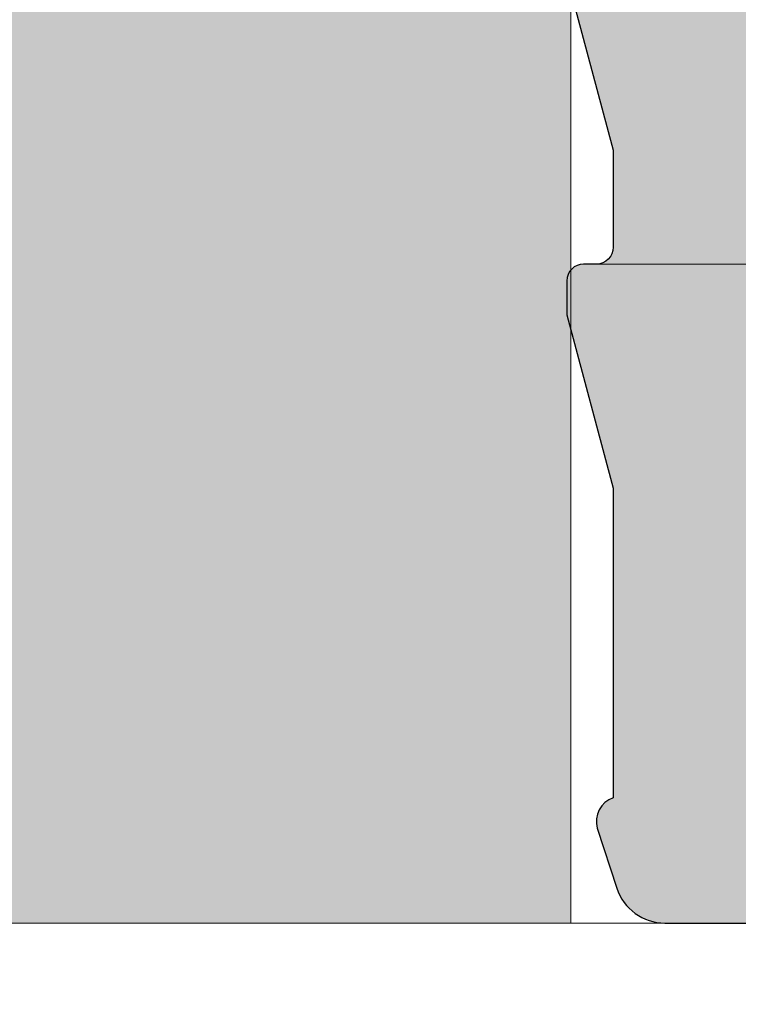
# Model space of a CAD drawing. Extents: x 196 to 2949206247, y -52725400545 to 1016.
# Drawn here: x 552 to 561, y 533 to 544 of the extents above; entities that cross this region are included whole.
import ezdxf

# ---------------------------------------------------------------- set-up
doc = ezdxf.new("R2010")
doc.units = 0
doc.header["$MEASUREMENT"] = 0
doc.header["$PDSIZE"] = -2
doc.layers.get('DEFPOINTS').update_dxf_attribs({"color": 251, "linetype": 'CONTINUOUS', "lineweight": 15})
for name, color, linetype, lineweight in [('BEM MM', 7, 'CONTINUOUS', 0), ('BEM MM+INCH', 7, 'CONTINUOUS', 0), ('BESCHLAG', 7, 'CONTINUOUS', 15), ('HOLZ + GLAS', 3, 'CONTINUOUS', 15)]:
    doc.layers.add(name, color=color, linetype=linetype, lineweight=lineweight)
doc.layers.add('PROSPEKT-EINFÄRBUNG', color=8, linetype='CONTINUOUS')
doc.styles.add('Kat_Unternehmensebene', font='HelveticaNeueLTCom-LtCn.ttf', dxfattribs={"height": 6})
doc.dimstyles.new('hawa-mm$0', dxfattribs={"dimscale": 1.33, "dimtxt": 6, "dimasz": 5.5, "dimexe": 1.199999999999999, "dimexo": 0, "dimgap": 1.35, "dimtad": 1, "dimdec": 1, "dimdsep": 46, "dimtxsty": 'Kat_Unternehmensebene', "dimcen": 1.5, "dimclrd": 7, "dimclre": 7, "dimclrt": 7, "dimadec": 0, "dimazin": 0, "dimtfac": 0.75, "dimtdec": 1, "dimtix": 1, "dimtmove": 1, "dimatfit": 3, "dimfxl": 1, "dimtolj": 1, "dimarcsym": 0})
doc.dimstyles.new('hawa-mm+inch$0', dxfattribs={"dimtxt": 6, "dimasz": 7.332999999999999, "dimexe": 1.199999999999999, "dimexo": 0, "dimgap": 1.75, "dimtad": 2, "dimdec": 1, "dimdsep": 46, "dimtxsty": 'Kat_Unternehmensebene', "dimcen": 1.5, "dimclrd": 7, "dimclre": 7, "dimclrt": 7, "dimadec": 0, "dimazin": 0, "dimtfac": 0.75, "dimtdec": 1, "dimtix": 1, "dimtmove": 1, "dimatfit": 3, "dimfxl": 1, "dimtolj": 1, "dimarcsym": 0})

# ---------------------------------------------------------------- blocks, each defined once
blk = doc.blocks.new('*D56')
at = {"layer": 'BEM MM+INCH', "color": 7, "lineweight": -2, "transparency": 16777216}
for p, q in [((566.7556076049804, 533.7508697509766), (566.7556076049804, 516.5508697509765)), ((585.2556076049804, 533.7508697509766), (585.2556076049804, 516.5508697509765)), ((577.9226076049805, 517.7508697509764), (574.0886076049804, 517.7508697509764))]:
    blk.add_line(p, q, dxfattribs=at)
at = {"layer": 'BEM MM+INCH', "color": 7, "lineweight": 15, "transparency": 16777216}
for points in [[(574.0886076049804, 518.9730364176432), (574.0886076049804, 516.5287030843098), (566.7556076049804, 517.7508697509764)], [(577.9226076049805, 518.9730364176432), (577.9226076049805, 516.5287030843098), (585.2556076049804, 517.7508697509764)]]:
    blk.add_solid(points, dxfattribs=at)
at = {"layer": 'DEFPOINTS', "color": 0, "lineweight": 15, "transparency": 16777216}
for p in [(566.7556076049804, 533.7508697509766), (585.2556076049804, 533.7508697509766), (566.7556076049804, 517.7508697509764)]:
    blk.add_point(p, dxfattribs=at)
at = {"layer": 'BEM MM+INCH', "color": 7, "transparency": 16777216, "char_height": 6, "attachment_point": 5, "style": 'Kat_Unternehmensebene'}
for s, insert in [('\\A1;18.5', (576.0056076049805, 522.5512899190438)), ('\\A1;\\f\\X [;\\fHelveticaNeueLt Com 47 LtCn;{\\H0.85x;\\S23/32;}"\\f]', (576.0056076049805, 510.0080126081194))]:
    blk.add_mtext(s, dxfattribs=dict(at, insert=insert))
blk = doc.blocks.new('*D100')
at = {"layer": 'BEM MM+INCH', "color": 7, "lineweight": -2, "transparency": 16777216}
for p, q in [((540.0556073188782, 533.7508697509766), (540.0556073188782, 516.5508697509765)), ((566.7556076049804, 533.7508697509766), (566.7556076049804, 516.5508697509765)), ((559.4226076049805, 517.7508697509764), (547.3886073188781, 517.7508697509764))]:
    blk.add_line(p, q, dxfattribs=at)
at = {"layer": 'BEM MM+INCH', "color": 7, "lineweight": 15, "transparency": 16777216}
for points in [[(547.3886073188781, 518.9730364176432), (547.3886073188781, 516.5287030843098), (540.0556073188782, 517.7508697509764)], [(559.4226076049805, 518.9730364176432), (559.4226076049805, 516.5287030843098), (566.7556076049804, 517.7508697509764)]]:
    blk.add_solid(points, dxfattribs=at)
at = {"layer": 'DEFPOINTS', "color": 0, "lineweight": 15, "transparency": 16777216}
for p in [(540.0556073188782, 533.7508697509766), (566.7556076049804, 533.7508697509766), (540.0556073188782, 517.7508697509764)]:
    blk.add_point(p, dxfattribs=at)
at = {"layer": 'BEM MM+INCH', "color": 7, "transparency": 16777216, "char_height": 6, "attachment_point": 5, "style": 'Kat_Unternehmensebene'}
for s, insert in [('\\A1;27', (553.4056074619293, 522.5008697509764)), ('\\A1;\\f\\X [;\\fHelveticaNeueLt Com 47 LtCn;1{\\H0.85x;\\S1/16;}"\\f]', (553.4056074619293, 510.0508697509765))]:
    blk.add_mtext(s, dxfattribs=dict(at, insert=insert))
blk = doc.blocks.new('BOF 055 3081 071')
at = {"layer": 'BESCHLAG'}
for p, q in [((-8.049999999999955, -7.800000000000522), (-7.500000000000909, -9.852627944159963)), ((-7.500000000000909, -9.852627944159963), (-7.500000000000909, -11.00000000000193)), ((-7.850000000000022, -11.20000000000198), (-9.095e-13, -11.20000000000107)), ((-8.049999999999955, -11.80000000000052), (-8.049999999999955, -11.40000000000179)), ((-8.049999999999955, -11.80000000000052), (-7.500000000000909, -13.85262794415996)), ((-7.500000000000909, -13.85262794415996), (-7.500000000000909, -17.51715728752049)), ((-7.500000000000909, -13.85262794415996), (-7.500000000000909, -15.20000000000038)), ((-7.689777747887092, -17.87764571353125), (-7.458444795935974, -18.58621454569754)), ((-9.095e-13, -19.00000000000034), (-6.888072862045191, -19.00000000000034))]:
    blk.add_line(p, q, dxfattribs=at)
for centre, radius, start, end in [((-7.700000000000954, -11.00000000000193), 0.2, 270.0000000000065, 0), ((-7.850000000000022, -11.40000000000179), 0.2, 90.00000000000651, 180), ((-7.400000000000545, -17.80000000000052), 0.3, 109.471220634195, 194.9999999999944), ((-6.888072862045191, -18.40000000000043), 0.6, 198.0807810051239, 270)]:
    blk.add_arc(centre, radius, start, end, dxfattribs=at)
blk = doc.blocks.new('*D163')
at = {"layer": 'BEM MM', "color": 7, "lineweight": -2, "transparency": 16777216}
for p, q in [((540.0556073188782, 533.7508697509766), (540.0556073188782, 516.1548697509764)), ((566.7556076049804, 533.7508697509766), (566.7556076049804, 516.1548697509764)), ((559.4406076049803, 517.7508697509764), (547.3706073188782, 517.7508697509764))]:
    blk.add_line(p, q, dxfattribs=at)
at = {"layer": 'BEM MM', "color": 7, "lineweight": 15, "transparency": 16777216}
for points in [[(547.3706073188782, 518.9700364176432), (547.3706073188782, 516.5317030843099), (540.0556073188782, 517.7508697509764)], [(559.4406076049803, 518.9700364176432), (559.4406076049803, 516.5317030843099), (566.7556076049804, 517.7508697509764)]]:
    blk.add_solid(points, dxfattribs=at)
at = {"layer": 'DEFPOINTS', "color": 0, "lineweight": 15, "transparency": 16777216}
for p in [(540.0556073188782, 533.7508697509766), (566.7556076049804, 533.7508697509766), (540.0556073188782, 517.7508697509764)]:
    blk.add_point(p, dxfattribs=at)
at = {"layer": 'BEM MM', "color": 7, "transparency": 16777216, "insert": (553.4056074619293, 522.5463697509765), "char_height": 6, "attachment_point": 5, "style": 'Kat_Unternehmensebene'}
blk.add_mtext('\\A1;27', dxfattribs=at)

msp = doc.modelspace()

# ---------------------------------------------------------------- hatches: boundary and pattern name
at = {"layer": 'PROSPEKT-EINFÄRBUNG', "true_color": 0xc6c6c6}
h = msp.add_hatch(color=9, dxfattribs=at)
h.dxf.hatch_style = 1
edge = h.paths.add_edge_path()
edge.add_arc((557.9556074142455, 553.0508651733398), 0.1999999999998749, 90, 180.0000000000325)
edge.add_line((557.7556076049805, 553.0508651733398), (557.7556076049805, 552.750862121582))
edge.add_line((557.7556076049805, 552.7508697509764), (558.5556077957153, 552.7508697509764))
edge.add_arc((558.5556073188781, 552.5508651733398), 0.1999999999998749, -3.26281224261038e-11, 90, ccw=False)
edge.add_line((558.7556076049804, 552.5508651733398), (558.7556076049804, 552.250862121582))
edge.add_line((558.7556076049804, 552.2508697509764), (559.2556076049804, 550.1982421874999))
edge.add_line((559.2556076049804, 550.1982421874999), (559.2556076049804, 549.7508697509764))
edge.add_arc((559.0556073188781, 549.7508697509764), 0.2000000000000455, 269.99999999993486, 359.99999999996743, ccw=False)
edge.add_line((559.0556073188781, 549.5508651733398), (558.9056072235107, 549.5508651733398))
edge.add_arc((558.9056072235107, 549.3508682250977), 0.1999999999998749, 90, 180.0000000000325)
edge.add_line((558.7056074142456, 549.3508682250977), (558.7056074142456, 548.9508666992188))
edge.add_line((558.7056074142456, 548.9508666992188), (559.2556076049804, 546.8982391357421))
edge.add_line((559.2556076049804, 546.8982391357421), (559.2556076049804, 545.7508697509764))
edge.add_arc((559.0556073188781, 545.7508697509764), 0.2000000000000455, 269.99999999993486, 359.99999999996743, ccw=False)
edge.add_line((559.0556073188781, 545.5508651733398), (558.9056072235107, 545.5508651733398))
edge.add_arc((558.9056072235107, 545.3508682250977), 0.1999999999998749, 90, 180.0000000000325)
edge.add_line((558.7056074142456, 545.3508682250977), (558.7056074142456, 544.9508666992188))
edge.add_line((558.7056074142456, 544.9508666992188), (559.2556076049804, 542.8982391357421))
edge.add_line((559.2556076049804, 542.8982391357421), (559.2556076049804, 541.7508697509766))
edge.add_arc((559.0556073188781, 541.7508697509766), 0.2000000000000455, 269.99999999993486, 359.99999999996743, ccw=False)
edge.add_line((559.0556073188781, 541.5508651733398), (558.9056072235107, 541.5508651733398))
edge.add_arc((558.9056072235107, 541.3508682250977), 0.1999999999998749, 90, 180)
edge.add_line((558.7056074142456, 541.3508682250977), (558.7056074142456, 540.9508666992188))
edge.add_line((558.7056074142456, 540.9508666992188), (559.2556076049804, 538.8982391357422))
edge.add_line((559.2556076049804, 538.8982391357422), (559.2556076049804, 535.2337112426758))
edge.add_arc((559.355607509613, 534.9508666992188), 0.3000000000029783, 109.4712206345935, 195.0000000003936)
edge.add_line((559.0658297538757, 534.8732223510742), (559.2971625328064, 534.1646499633789))
edge.add_arc((559.8675346374512, 534.3508682250977), 0.5999999999999928, 198.0807810051238, 270)
edge.add_line((559.8675346374512, 533.7508697509766), (566.7556076049804, 533.7508697509766))
edge.add_line((566.7556076049804, 533.7508697509766), (573.6436805725097, 533.7508697509766))
edge.add_arc((573.6436800956726, 534.3508682250977), 0.6000000000000228, 270, 341.9192189948762)
edge.add_line((574.2140522003174, 534.1646499633789), (574.445384979248, 534.8732223510742))
edge.add_arc((574.1556072235107, 534.9508666992188), 0.3000000000028153, 344.9999999995427, 430.5287793653473)
edge.add_line((574.2556076049805, 535.2337112426758), (574.2556076049805, 538.8982391357422))
edge.add_line((574.2556076049805, 538.8982391357422), (574.8056077957153, 540.9508666992188))
edge.add_line((574.8056073188782, 540.9508666992188), (574.8056073188782, 541.3508682250977))
edge.add_arc((574.605607509613, 541.3508682250977), 0.1999999999998181, 0, 90)
edge.add_line((574.605607509613, 541.5508651733398), (574.4556074142455, 541.5508651733398))
edge.add_arc((574.4556074142455, 541.7508697509766), 0.1999999999998749, 179.9999999999675, 270, ccw=False)
edge.add_line((574.2556076049805, 541.7508697509766), (574.2556076049805, 542.8982391357421))
edge.add_line((574.2556076049805, 542.8982391357421), (574.8056077957153, 544.9508666992188))
edge.add_line((574.8056073188782, 544.9508666992188), (574.8056073188782, 545.3508682250977))
edge.add_arc((574.605607509613, 545.3508682250977), 0.1999999999998181, 359.9999999999675, 450)
edge.add_line((574.605607509613, 545.5508651733398), (574.4556074142455, 545.5508651733398))
edge.add_arc((574.4556074142455, 545.7508697509764), 0.1999999999998749, 179.9999999999675, 270, ccw=False)
edge.add_line((574.2556076049805, 545.7508697509764), (574.2556076049805, 546.8982391357421))
edge.add_line((574.2556076049805, 546.8982391357421), (574.8056077957153, 548.9508666992188))
edge.add_line((574.8056073188782, 548.9508666992188), (574.8056073188782, 549.3508682250977))
edge.add_arc((574.605607509613, 549.3508682250977), 0.1999999999998181, 359.9999999999675, 450)
edge.add_line((574.605607509613, 549.5508651733398), (574.4556074142455, 549.5508651733398))
edge.add_arc((574.4556074142455, 549.7508697509764), 0.1999999999998749, 179.9999999999675, 270, ccw=False)
edge.add_line((574.2556076049805, 549.7508697509764), (574.2556076049805, 550.1982421874999))
edge.add_line((574.2556076049805, 550.1982421874999), (574.7556076049805, 552.2508697509764))
edge.add_line((574.7556076049805, 552.2508697509764), (574.7556076049805, 552.5508728027343))
edge.add_arc((574.9556074142455, 552.5508651733398), 0.1999999999998181, 90, 180.0000000000326, ccw=False)
edge.add_line((574.9556074142455, 552.7508697509764), (575.7556076049804, 552.7508697509764))
edge.add_line((575.7556076049804, 552.7508697509764), (575.7556076049804, 553.0508728027343))
edge.add_arc((575.5556073188781, 553.0508651733398), 0.2000000000000455, 3.25689e-11, 90.00000000006513)
edge.add_line((575.5556073188781, 553.2508697509764), (572.0056071281432, 553.2508697509764))
edge.add_line((572.0056076049805, 553.2508697509764), (572.0056076049805, 555.2508697509764))
edge.add_line((572.0056076049805, 555.2508697509764), (570.7556076049804, 555.2508697509764))
edge.add_arc((570.7556076049804, 555.7508697509764), 0.5, 180, 270, ccw=False)
edge.add_line((570.2556076049805, 555.7508697509764), (570.2556076049805, 559.2508697509764))
edge.add_line((570.2556076049805, 559.2508697509764), (568.9556074142456, 559.2508697509764))
edge.add_line((568.9556074142456, 559.2508697509764), (568.9556074142456, 558.7508697509766))
edge.add_line((568.9556074142456, 558.7508697509766), (568.7556076049804, 558.7508697509766))
edge.add_line((568.7556076049804, 558.7508697509766), (568.7556076049804, 561.2508697509764))
edge.add_arc((566.7556076049804, 559.7508697509764), 2.499999999999908, 36.86989764583256, 143.1301023541862)
edge.add_line((564.7556076049804, 561.2508697509764), (564.7556076049804, 558.7508697509766))
edge.add_line((564.7556076049804, 558.7508697509766), (564.5556077957153, 558.7508697509766))
edge.add_line((564.5556073188782, 558.7508697509766), (564.5556073188782, 559.2508697509764))
edge.add_line((564.5556073188782, 559.2508697509764), (563.2556071281433, 559.2508697509764))
edge.add_line((563.2556076049804, 559.2508697509764), (563.2556076049804, 555.7508697509764))
edge.add_arc((562.7556076049804, 555.7508697509764), 0.5, -90, 0, ccw=False)
edge.add_line((562.7556076049804, 555.2508697509764), (561.5056076049804, 555.2508697509764))
edge.add_line((561.5056076049804, 555.2508697509764), (561.5056076049804, 553.2508697509764))
edge.add_line((561.5056076049804, 553.2508697509764), (557.9556074142455, 553.2508697509764))
at = {"layer": 'PROSPEKT-EINFÄRBUNG', "true_color": 0xededed}
h = msp.add_hatch(color=7, dxfattribs=at)
h.dxf.hatch_style = 1
h.paths.add_polyline_path([(400.7556076049804, 552.7508697509764), (400.7556076049804, 533.7508697509766), (532.0556073188781, 533.7508697509766), (532.0556073188781, 552.7508697509764)])
h.paths.add_polyline_path([(558.7556076049804, 552.7508697509764), (548.0556073188782, 552.7508697509764), (548.0556073188782, 533.7508697509766), (558.7556076049804, 533.7508697509766)])
h.paths.add_polyline_path([(574.7556076049805, 533.7508697509766), (585.2556076049804, 533.7508697509766), (585.2556076049804, 552.7508697509764), (574.7556076049805, 552.7508697509764)])

# ---------------------------------------------------------------- linework, layer by layer
at = {"layer": 'HOLZ + GLAS'}
for p, q in [((558.7556076049804, 552.7508697509764), (558.7556076049804, 533.7508697509766)), ((400.7556076049804, 533.7508697509766), (585.2556076049804, 533.7508697509766))]:
    msp.add_line(p, q, dxfattribs=at)
at = {"layer": 'PROSPEKT-EINFÄRBUNG', "color": 7, "lineweight": 15, "true_color": 0xededed}
msp.add_lwpolyline([(558.7556076049804, 533.7508697509766), (548.0556073188782, 533.7508697509766), (548.0556073188782, 552.7508697509764), (558.7556076049804, 552.7508697509764)], close=True, dxfattribs=at)
at = {"layer": 'PROSPEKT-EINFÄRBUNG', "color": 9, "true_color": 0xc6c6c6}
msp.add_lwpolyline([(558.7056074142456, 544.9508666992188), (559.2556076049804, 542.8982391357421), (559.2556076049804, 541.7508697509766, -0.4142135623730617), (559.0556073188781, 541.5508651733398), (558.9056072235107, 541.5508651733398, 0.4142135623730617), (558.7056074142456, 541.3508682250977), (558.7056074142456, 540.9508666992188), (559.2556076049804, 538.8982391357422), (559.2556076049804, 535.2337112426758, 0.3915372726404163), (559.0658297538757, 534.8732223510742), (559.2971625328064, 534.1646499633789, 0.3245300555814656), (559.8675346374512, 533.7508697509766), (566.7556076049804, 533.7508697509766), (573.6436800956726, 533.7508697509766, 0.3245300555814656), (574.2140522003174, 534.1646499633789), (574.445384979248, 534.8732223510742, 0.3915372726404163)], format="xyb", dxfattribs=at)

# ---------------------------------------------------------------- block references
at = {"layer": 'BESCHLAG'}
msp.add_blockref('BOF 055 3081 071', (566.7556076049804, 552.7508697509764), dxfattribs=at)

# ---------------------------------------------------------------- dimensions: what is measured, and where the dimension line sits
at = {"layer": 'BEM MM'}
dim = msp.add_linear_dim(base=(540.0556073188782, 517.7508697509764), p1=(566.7556076049804, 533.7508697509766), p2=(540.0556073188782, 533.7508697509766), dimstyle='hawa-mm$0', override={"dimdec": 0, "dimpost": ''}, dxfattribs=at)
dim.commit()
dim.dimension.update_dxf_attribs({"geometry": '*D163', "text_midpoint": (553.4056074619293, 522.5463697509765)})
at = {"layer": 'BEM MM+INCH'}
dim = msp.add_linear_dim(base=(540.0556073188782, 517.7508697509764), p1=(566.7556076049804, 533.7508697509766), p2=(540.0556073188782, 533.7508697509766), text='<>[]', dimstyle='hawa-mm+inch$0', override={"dimdec": 0, "dimpost": '\\X\\f\\X', "dimtfac": 0.85}, dxfattribs=at)
dim.commit()
dim.dimension.update_dxf_attribs({"geometry": '*D100', "text_midpoint": (553.4056074619293, 517.7508697509764)})
dim = msp.add_linear_dim(base=(566.7556076049804, 517.7508697509764), p1=(585.2556076049804, 533.7508697509766), p2=(566.7556076049804, 533.7508697509766), dimstyle='hawa-mm+inch$0', override={"dimpost": '\\X\\f\\X', "dimtfac": 0.85}, dxfattribs=at)
dim.commit()
dim.dimension.update_dxf_attribs({"geometry": '*D56', "text_midpoint": (576.0056076049805, 517.7508697509764)})

doc.saveas('drawing.dxf')
